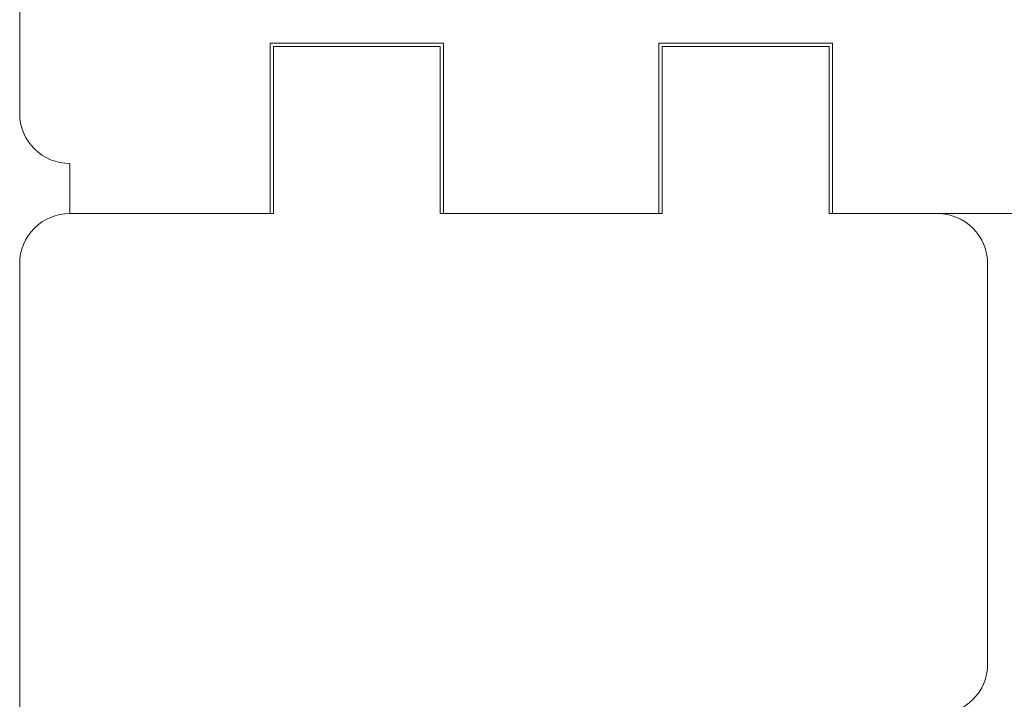
# Model space of a CAD drawing. Units: millimetres. Extents: x -4230 to 4269, y 1010 to 3890.
# Drawn here: x -1438 to -1379, y 1980 to 2021 of the extents above; entities that cross this region are included whole.
import ezdxf

# ---------------------------------------------------------------- set-up
doc = ezdxf.new("R2010")
doc.units = ezdxf.units.MM

msp = doc.modelspace()

# ---------------------------------------------------------------- linework, layer by layer
at = {"linetype": 'ByBlock', "lineweight": 9}
for p, q in [((-1422.646, 2009.117), (-1422.646, 2019.317)), ((-1422.646, 2019.317), (-1412.246, 2019.317)), ((-1422.446, 2009.117), (-1422.446, 2019.117)), ((-1422.446, 2009.117), (-1422.446, 2019.117)), ((-1422.446, 2019.117), (-1412.446, 2019.117)), ((-1412.446, 2009.117), (-1412.446, 2019.117)), ((-1412.246, 2009.117), (-1412.246, 2019.317)), ((-1399.346, 2009.117), (-1399.346, 2019.317)), ((-1399.346, 2019.317), (-1388.946, 2019.317)), ((-1399.146, 2009.117), (-1399.146, 2019.117)), ((-1399.146, 2019.117), (-1389.146, 2019.117)), ((-1389.146, 2009.117), (-1389.146, 2019.117)), ((-1388.946, 2009.117), (-1388.946, 2019.317)), ((-1422.446, 2009.117), (-1434.646, 2009.117))]:
    msp.add_line(p, q, dxfattribs=at)
at = {"lineweight": 9}
for points in [[(-1389.146, 2009.117), (-1333.646, 2009.117, 0.414214), (-1332.646, 2010.117), (-1332.646, 2013.617), (-1305.646, 2013.617), (-1305.646, 2010.117, 0.414214), (-1304.646, 2009.117), (-1300.646, 2009.117, 0.414214), (-1297.646, 2012.117), (-1297.646, 2045.124, 0.414214), (-1300.646, 2048.124), (-1434.646, 2048.124, 0.414214), (-1437.646, 2045.124), (-1437.646, 2015.117, 0.414214), (-1434.646, 2012.117), (-1434.646, 2009.117), (-1428.146, 2009.117)], [(-1389.146, 2009.117), (-1382.646, 2009.117, -0.414214), (-1379.646, 2006.117), (-1379.646, 1982.117, -0.414214), (-1382.646, 1979.117), (-1426.646, 1979.117, 0.414214), (-1427.646, 1978.117), (-1427.646, 1964.117, -0.476976), (-1428.854, 1963.139), (-1435.27, 1964.503, -0.354119), (-1437.646, 1967.437), (-1437.646, 2006.117, -0.414214), (-1434.646, 2009.117), (-1428.146, 2009.117)]]:
    msp.add_lwpolyline(points, format="xyb", dxfattribs=at)
msp.add_lwpolyline([(-1412.446, 2009.117), (-1399.146, 2009.117)], dxfattribs=at)
msp.add_lwpolyline([(-1412.446, 2009.117), (-1399.146, 2009.117)], dxfattribs=at)

doc.saveas('drawing.dxf')
